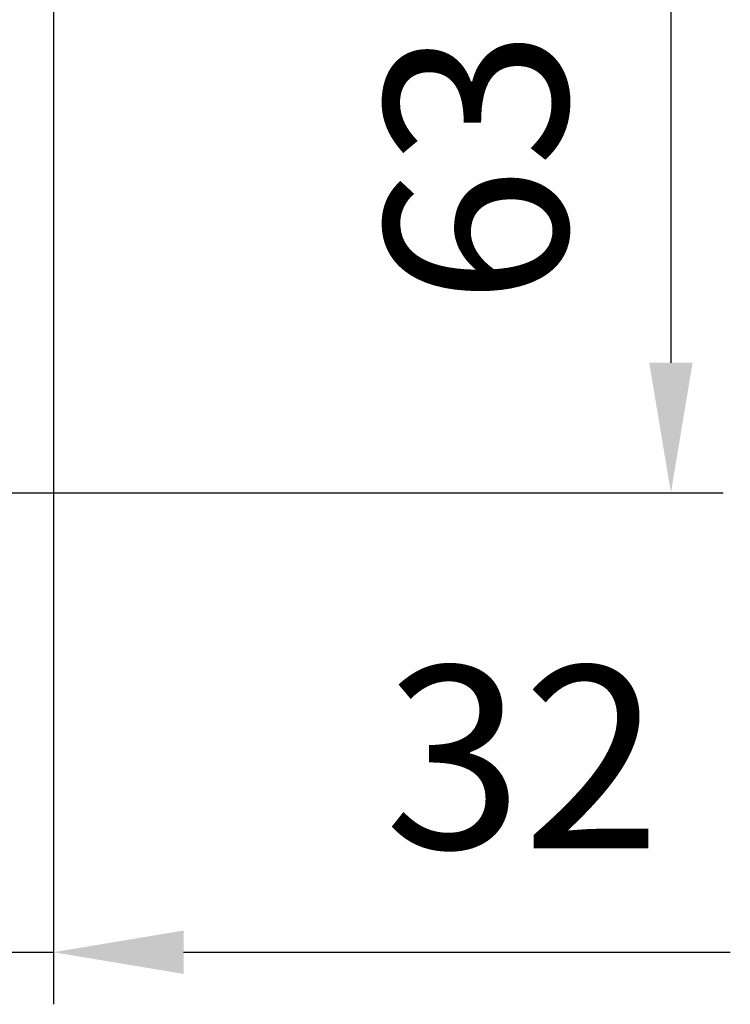
# Model space of a CAD drawing. Units: millimetres. Extents: x 781 to 2401, y 111 to 575.
# Drawn here: x 1050 to 1118, y 411 to 505 of the extents above; entities that cross this region are included whole.
import ezdxf

# ---------------------------------------------------------------- set-up
doc = ezdxf.new("R2010")
doc.units = ezdxf.units.MM
doc.header["$LTSCALE"] = 2
doc.layers.add('AM_5 ( Bemassung)', color=3, linetype='Continuous', lineweight=25)
doc.styles.get("Standard").update_dxf_attribs({"font": 'arial.ttf'})
doc.dimstyles.new('BENUTZERDEFINIERTE NORM$0', dxfattribs={"dimscale": 5, "dimtxt": 3.5, "dimasz": 2.5, "dimexe": 1, "dimexo": 0, "dimgap": 1.5, "dimtad": 1, "dimdsep": 46, "dimtxsty": 'STANDARD', "dimcen": 0, "dimclrd": 256, "dimclre": 256, "dimclrt": 6, "dimadec": 0, "dimazin": 2, "dimtp": 0.1, "dimtm": 0.1, "dimtfac": 0.71, "dimtmove": 0, "dimatfit": 3, "dimfxl": 1, "dimlwd": -1, "dimlwe": -1, "dimarcsym": 0})

# ---------------------------------------------------------------- blocks, each defined once
blk = doc.blocks.new('*D16')
at = {"layer": 'AM_5 ( Bemassung)', "transparency": 16777216}
for p, q in [((937.778, 522.468), (1117.561, 522.468)), ((1112.561, 509.968), (1112.561, 472.391)), ((1020.878, 459.891), (1117.561, 459.891))]:
    blk.add_line(p, q, dxfattribs=at)
for points in [[(1110.478, 509.968), (1114.645, 509.968), (1112.561, 522.468)], [(1110.478, 472.391), (1114.645, 472.391), (1112.561, 459.891)]]:
    blk.add_solid(points, dxfattribs=at)
at = {"layer": 'Defpoints', "color": 0, "transparency": 16777216}
for p in [(937.778, 522.468), (1020.878, 459.891), (1112.561, 459.891)]:
    blk.add_point(p, dxfattribs=at)
at = {"layer": 'AM_5 ( Bemassung)', "color": 6, "transparency": 16777216, "insert": (1096.12, 491.179), "char_height": 17.5, "attachment_point": 5, "rotation": 90}
blk.add_mtext('63', dxfattribs=at)
blk = doc.blocks.new('*D17')
at = {"layer": 'AM_5 ( Bemassung)', "transparency": 16777216}
for p, q in [((1053.278, 514.218), (1053.278, 410.809)), ((1020.878, 451.334), (1020.878, 410.809)), ((1008.378, 415.809), (995.878, 415.809)), ((1020.878, 415.809), (1053.278, 415.809)), ((1065.778, 415.809), (1118.262, 415.809))]:
    blk.add_line(p, q, dxfattribs=at)
for points in [[(1008.378, 417.893), (1008.378, 413.726), (1020.878, 415.809)], [(1065.778, 417.893), (1065.778, 413.726), (1053.278, 415.809)]]:
    blk.add_solid(points, dxfattribs=at)
at = {"layer": 'Defpoints', "color": 0, "transparency": 16777216}
for p in [(1053.278, 514.218), (1020.878, 451.334), (1020.878, 415.809)]:
    blk.add_point(p, dxfattribs=at)
at = {"layer": 'AM_5 ( Bemassung)', "color": 6, "transparency": 16777216, "insert": (1098.324, 432.25), "char_height": 17.5, "attachment_point": 5}
blk.add_mtext('32', dxfattribs=at)

msp = doc.modelspace()

# ---------------------------------------------------------------- dimensions: what is measured, and where the dimension line sits
at = {"layer": 'AM_5 ( Bemassung)'}
dim = msp.add_linear_dim(base=(1112.561, 459.891), p1=(937.778, 522.468), p2=(1020.878, 459.891), angle=90, dimstyle='BENUTZERDEFINIERTE NORM$0', override={"dimdec": 0}, dxfattribs=at)
dim.commit()
dim.dimension.update_dxf_attribs({"geometry": '*D16', "text_midpoint": (1112.561, 491.179), "dimtype": 160})
dim = msp.add_linear_dim(base=(1020.878, 415.809), p1=(1053.278, 514.218), p2=(1020.878, 451.334), dimstyle='BENUTZERDEFINIERTE NORM$0', override={"dimdec": 0}, dxfattribs=at)
dim.commit()
dim.dimension.update_dxf_attribs({"geometry": '*D17', "text_midpoint": (1098.324, 415.809), "dimtype": 160})

doc.saveas('drawing.dxf')
